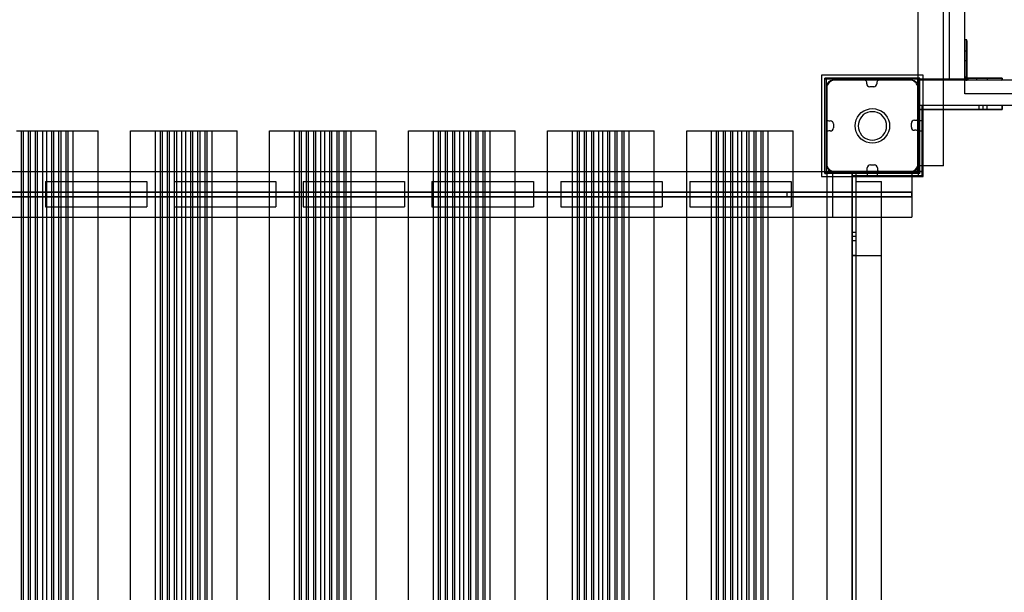
# Model space of a CAD drawing. Units: millimetres. Extents: x -538 to 8974, y -252 to 9494.
# Drawn here: x 4758 to 5728, y 5490 to 6055 of the extents above; entities that cross this region are included whole.
import ezdxf

# ---------------------------------------------------------------- set-up
doc = ezdxf.new("R2010")
doc.units = ezdxf.units.MM
doc.linetypes.add('CENTERX2', pattern=[20.32, 12.7, -2.54, 2.54, -2.54])
doc.layers.add('Dimensions', color=7, linetype='Continuous')
doc.styles.get("Standard").update_dxf_attribs({"font": 'arial.ttf'})
doc.dimstyles.new('Leikkiset keinu', dxfattribs={"dimtxt": 150, "dimasz": 2.5, "dimexe": 0.06, "dimexo": 0.625, "dimtad": 0, "dimtih": 1, "dimtoh": 1, "dimdec": 0, "dimtxsty": 'Standard', "dimcen": 2.5, "dimadec": 0, "dimazin": 0, "dimtfac": 1, "dimtmove": 0, "dimatfit": 3, "dimfxl": 1, "dimarcsym": 0})

# ---------------------------------------------------------------- blocks, each defined once
blk = doc.blocks.new('*D3')
at = {"layer": 'Defpoints', "color": 0}
for p in [(6969.93, 7495.35), (4940.63, 505.35), (8746.55, 505.35)]:
    blk.add_point(p, dxfattribs=at)
at = {"layer": 'Dimensions', "color": 0, "lineweight": -2}
for p, q in [((6970.55, 7495.35), (8746.61, 7495.35)), ((8746.55, 7492.85), (8746.55, 4077.55)), ((8746.55, 507.85), (8746.55, 3923.15)), ((4941.25, 505.35), (8746.61, 505.35))]:
    blk.add_line(p, q, dxfattribs=at)
at = {"layer": 'Dimensions', "color": 0}
for points in [[(8746.97, 7492.85), (8746.14, 7492.85), (8746.55, 7495.35)], [(8746.14, 507.85), (8746.97, 507.85), (8746.55, 505.35)]]:
    blk.add_solid(points, dxfattribs=at)
at = {"layer": 'Dimensions', "color": 0, "insert": (8746.55, 4000.35), "char_height": 150, "attachment_point": 5}
blk.add_mtext('6990', dxfattribs=at)
blk = doc.blocks.new('*D4')
at = {"layer": 'Defpoints', "color": 0}
for p in [(232.48, 8059.61), (8053.4, 6322.47), (232.48, 5501.28)]:
    blk.add_point(p, dxfattribs=at)
at = {"layer": 'Dimensions', "color": 0, "lineweight": -2}
for p, q in [((232.48, 5501.9), (232.48, 8059.67)), ((234.98, 8059.61), (3933.67, 8059.61)), ((8050.9, 8059.61), (4352.22, 8059.61)), ((8053.4, 6323.09), (8053.4, 8059.67))]:
    blk.add_line(p, q, dxfattribs=at)
at = {"layer": 'Dimensions', "color": 0}
for points in [[(234.98, 8060.03), (234.98, 8059.2), (232.48, 8059.61)], [(8050.9, 8059.2), (8050.9, 8060.03), (8053.4, 8059.61)]]:
    blk.add_solid(points, dxfattribs=at)
at = {"layer": 'Dimensions', "color": 0, "insert": (4142.94, 8059.61), "char_height": 150, "attachment_point": 5}
blk.add_mtext('7821', dxfattribs=at)

msp = doc.modelspace()

# ---------------------------------------------------------------- linework, layer by layer
at = {"color": 7, "linetype": 'Continuous'}
for p, q in [((5643.4, 6034.62), (5643.4, 6745.17)), ((5674.4, 6034.62), (5674.4, 6745.17)), ((5643.4, 5944.27), (5643.4, 6673.15)), ((5668.4, 5944.27), (5668.4, 6673.15)), ((5674.4, 6034.62), (5674.4, 6214.04)), ((5689.4, 6034.62), (5689.4, 6214.04)), ((5689.4, 5995.6), (5689.4, 6093.92)), ((5689.4, 6035.17), (5689.4, 6035.35)), ((5691.4, 6035.35), (5689.4, 6035.35)), ((5691.4, 6035.17), (5691.4, 6035.35)), ((5643.4, 6032.81), (5643.4, 6034.62)), ((5643.4, 6030.6), (5643.4, 6032.81)), ((5643.4, 6028.07), (5643.4, 6030.6)), ((5643.4, 6025.28), (5643.4, 6028.07)), ((5674.4, 6032.81), (5674.4, 6034.62)), ((5674.4, 6032.81), (5674.4, 6034.62)), ((5674.4, 6030.6), (5674.4, 6032.81)), ((5674.4, 6030.6), (5674.4, 6032.81)), ((5674.4, 6028.07), (5674.4, 6030.6)), ((5674.4, 6028.07), (5674.4, 6030.6)), ((5674.4, 6025.28), (5674.4, 6028.07)), ((5674.4, 6025.28), (5674.4, 6028.07)), ((5689.4, 6034.63), (5689.4, 6035.17)), ((5689.4, 6033.74), (5689.4, 6034.63)), ((5689.4, 6032.81), (5689.4, 6034.62)), ((5689.4, 6014.35), (5689.4, 6034.35)), ((5689.4, 6034.35), (5689.4, 5998.3)), ((5689.4, 6032.53), (5689.4, 6033.74)), ((5689.4, 6030.6), (5689.4, 6032.81)), ((5689.4, 6014.48), (5689.4, 6032.53)), ((5689.4, 6028.07), (5689.4, 6030.6)), ((5689.4, 6025.28), (5689.4, 6028.07)), ((5691.4, 6034.63), (5691.4, 6035.17)), ((5691.4, 6033.74), (5691.4, 6034.63)), ((5691.4, 5998.3), (5691.4, 6034.35)), ((5691.4, 6034.35), (5691.4, 5998.3)), ((5691.4, 6032.53), (5691.4, 6033.74)), ((5691.4, 6014.48), (5691.4, 6032.53)), ((5643.4, 6022.33), (5643.4, 6025.28)), ((5643.4, 6019.28), (5643.4, 6022.33)), ((5643.4, 5996.35), (5643.4, 6019.28)), ((5674.4, 6022.33), (5674.4, 6025.28)), ((5674.4, 6022.33), (5674.4, 6025.28)), ((5674.4, 6019.28), (5674.4, 6022.33)), ((5674.4, 6019.28), (5674.4, 6022.33)), ((5674.4, 5996.35), (5674.4, 6019.28)), ((5674.4, 5996.35), (5674.4, 6019.28)), ((5689.4, 6022.33), (5689.4, 6025.28)), ((5689.4, 6019.28), (5689.4, 6022.33)), ((5689.4, 5996.35), (5689.4, 6019.28)), ((5689.4, 6013.47), (5689.4, 6014.48)), ((5689.4, 6012.25), (5689.4, 6013.47)), ((5689.4, 6010.84), (5689.4, 6012.25)), ((5689.4, 6009.29), (5689.4, 6010.84)), ((5689.4, 6007.65), (5689.4, 6009.29)), ((5689.4, 6005.96), (5689.4, 6007.65)), ((5691.4, 6013.47), (5691.4, 6014.48)), ((5691.4, 6012.25), (5691.4, 6013.47)), ((5691.4, 6010.84), (5691.4, 6012.25)), ((5691.4, 6009.29), (5691.4, 6010.84)), ((5691.4, 6007.65), (5691.4, 6009.29)), ((5691.4, 6005.96), (5691.4, 6007.65)), ((5548.4, 6000.34), (5548.4, 5900.34)), ((5648.4, 6000.34), (5548.4, 6000.34)), ((5642.26, 5997.35), (5551.62, 5997.35)), ((5551.62, 5996.35), (5551.62, 5997.35)), ((5553.26, 5903.35), (5553.26, 5997.35)), ((5645.18, 5997.35), (5642.26, 5997.35)), ((5643.26, 5903.35), (5643.26, 5997.35)), ((5645.18, 5996.35), (5645.18, 5997.35)), ((5648.4, 5900.34), (5648.4, 6000.34)), ((5689.4, 5997.14), (5689.4, 6005.96)), ((5691.4, 5998.3), (5689.4, 5998.3)), ((5691.41, 5997.36), (5689.4, 5997.36)), ((5689.4, 5997.1), (5689.4, 5997.14)), ((5691.4, 5997.14), (5689.4, 5997.14)), ((5691.4, 5997.1), (5689.4, 5997.1)), ((5691.63, 5997.35), (5691.36, 5997.35)), ((5691.36, 5997.35), (5691.36, 5995.35)), ((5691.4, 5997.14), (5691.4, 6005.96)), ((5691.4, 5997.1), (5691.4, 5997.14)), ((5691.41, 5995.35), (5691.41, 5997.36)), ((5692.42, 5997.35), (5691.63, 5997.35)), ((5692.33, 5997.35), (5692.33, 5995.35)), ((5692.33, 5997.35), (5725.4, 5997.35)), ((5693.71, 5997.35), (5692.42, 5997.35)), ((5695.46, 5997.35), (5693.71, 5997.35)), ((5697.62, 5997.35), (5695.46, 5997.35)), ((5700.12, 5997.35), (5697.62, 5997.35)), ((5702.89, 5997.35), (5700.12, 5997.35)), ((5705.84, 5997.35), (5702.89, 5997.35)), ((5708.88, 5997.35), (5705.84, 5997.35)), ((5711.92, 5997.35), (5708.88, 5997.35)), ((5714.87, 5997.35), (5711.92, 5997.35)), ((5717.64, 5997.35), (5714.87, 5997.35)), ((5720.14, 5997.35), (5717.64, 5997.35)), ((5722.3, 5997.35), (5720.14, 5997.35)), ((5724.05, 5997.35), (5722.3, 5997.35)), ((5725.35, 5997.35), (5724.05, 5997.35)), ((5726.14, 5997.35), (5725.35, 5997.35)), ((5726.4, 5997.35), (5726.14, 5997.35)), ((5726.4, 5997.35), (5726.4, 5995.35)), ((5551.62, 5903.35), (5551.62, 5996.35)), ((5642.26, 5996.35), (5551.62, 5996.35)), ((5553.64, 5989.42), (5553.4, 5988.04)), ((5553.4, 5989.35), (5553.4, 5957.36)), ((5553.4, 5988.04), (5553.4, 5987.34)), ((5553.4, 5987.34), (5553.4, 5986.84)), ((5553.4, 5986.84), (5553.4, 5913.34)), ((5554.12, 5990.74), (5553.64, 5989.42)), ((5554.82, 5991.95), (5554.12, 5990.74)), ((5555.72, 5993.02), (5554.82, 5991.95)), ((5556.8, 5993.92), (5555.72, 5993.02)), ((5558.01, 5994.62), (5556.8, 5993.92)), ((5559.32, 5995.1), (5558.01, 5994.62)), ((5560.7, 5995.34), (5559.32, 5995.1)), ((5590.81, 5995.35), (5559.4, 5995.35)), ((5561.4, 5995.34), (5560.7, 5995.34)), ((5634.9, 5995.34), (5561.4, 5995.34)), ((5592.81, 5991.82), (5592.81, 5993.35)), ((5599.81, 5988.82), (5595.81, 5988.82)), ((5602.81, 5993.35), (5602.81, 5991.82)), ((5637.4, 5995.35), (5604.81, 5995.35)), ((5635.4, 5995.34), (5634.9, 5995.34)), ((5636.1, 5995.34), (5635.4, 5995.34)), ((5637.48, 5995.1), (5636.1, 5995.34)), ((5638.8, 5994.62), (5637.48, 5995.1)), ((5640.01, 5993.92), (5638.8, 5994.62)), ((5641.08, 5993.02), (5640.01, 5993.92)), ((5641.98, 5991.95), (5641.08, 5993.02)), ((5642.68, 5990.74), (5641.98, 5991.95)), ((5645.18, 5996.35), (5642.26, 5996.35)), ((5643.16, 5989.42), (5642.68, 5990.74)), ((5643.4, 5988.04), (5643.16, 5989.42)), ((5674.4, 5996.35), (5643.4, 5996.35)), ((6008.4, 5995.35), (5643.4, 5995.35)), ((5643.4, 5995.35), (5643.4, 5905.35)), ((5643.4, 5995.26), (5643.4, 5995.35)), ((6463.4, 5995.35), (5643.4, 5995.35)), ((5643.4, 5994.99), (5643.4, 5995.26)), ((5643.4, 5994.55), (5643.4, 5994.99)), ((5643.4, 5993.95), (5643.4, 5994.55)), ((5643.4, 5993.21), (5643.4, 5993.95)), ((5643.4, 5992.35), (5643.4, 5993.21)), ((5643.4, 5991.4), (5643.4, 5992.35)), ((5643.4, 5990.39), (5643.4, 5991.4)), ((5643.4, 5989.35), (5643.4, 5990.39)), ((5643.4, 5957.97), (5643.4, 5989.35)), ((5643.4, 5976.35), (5643.4, 5989.35)), ((5643.4, 5987.34), (5643.4, 5988.04)), ((5643.4, 5913.34), (5643.4, 5987.34)), ((5645.18, 5903.35), (5645.18, 5996.35)), ((5689.4, 5996.35), (5674.4, 5996.35)), ((5689.4, 5994.98), (5689.4, 5995.6)), ((5689.4, 5994.22), (5689.4, 5994.98)), ((5689.4, 5993.35), (5689.4, 5994.22)), ((5689.4, 5992.39), (5689.4, 5993.35)), ((5689.4, 5991.37), (5689.4, 5992.39)), ((5689.4, 5990.33), (5689.4, 5991.37)), ((5689.4, 5989.29), (5689.4, 5990.33)), ((5689.4, 5988.29), (5689.4, 5989.29)), ((5689.4, 5987.35), (5689.4, 5988.29)), ((5689.4, 5984.8), (5689.4, 5987.35)), ((5691.63, 5995.35), (5691.36, 5995.35)), ((5692.42, 5995.35), (5691.63, 5995.35)), ((5725.4, 5995.35), (5692.33, 5995.35)), ((5693.71, 5995.35), (5692.42, 5995.35)), ((5695.46, 5995.35), (5693.71, 5995.35)), ((5697.62, 5995.35), (5695.46, 5995.35)), ((5700.12, 5995.35), (5697.62, 5995.35)), ((5702.89, 5995.35), (5700.12, 5995.35)), ((5705.84, 5995.35), (5702.89, 5995.35)), ((5708.88, 5995.35), (5705.84, 5995.35)), ((5711.92, 5995.35), (5708.88, 5995.35)), ((5714.87, 5995.35), (5711.92, 5995.35)), ((5717.64, 5995.35), (5714.87, 5995.35)), ((5720.14, 5995.35), (5717.64, 5995.35)), ((5722.3, 5995.35), (5720.14, 5995.35)), ((5724.05, 5995.35), (5722.3, 5995.35)), ((5725.35, 5995.35), (5724.05, 5995.35)), ((5726.14, 5995.35), (5725.35, 5995.35)), ((5726.4, 5995.35), (5726.14, 5995.35)), ((5689.4, 5983.95), (5689.4, 5984.8)), ((5689.4, 5983.24), (5689.4, 5983.95)), ((5689.4, 5982.66), (5689.4, 5983.24)), ((5689.4, 5982.24), (5689.4, 5982.66)), ((5689.4, 5982), (5689.4, 5982.24)), ((5689.4, 5981.94), (5689.4, 5982)), ((6419.4, 5981.94), (5689.4, 5981.94)), ((5643.4, 5975.31), (5643.4, 5976.35)), ((5643.4, 5974.3), (5643.4, 5975.31)), ((5643.4, 5973.35), (5643.4, 5974.3)), ((5643.4, 5972.5), (5643.4, 5973.35)), ((5643.4, 5971.76), (5643.4, 5972.5)), ((5643.4, 5971.16), (5643.4, 5971.76)), ((5643.4, 5970.71), (5643.4, 5971.16)), ((5643.4, 5970.44), (5643.4, 5970.71)), ((5643.4, 5970.35), (5643.4, 5970.44)), ((5715.21, 5970.35), (5643.4, 5970.35)), ((5643.4, 5970.35), (5643.4, 5966.35)), ((6463.4, 5970.35), (5643.4, 5970.35)), ((5643.4, 5970.35), (5643.4, 5901.35)), ((5726.4, 5970.35), (5643.4, 5970.35)), ((5643.4, 5970.35), (5643.4, 5966.35)), ((5726.4, 5970.35), (5643.4, 5970.35)), ((5643.4, 5970.35), (5643.4, 5966.35)), ((5647.4, 5901.35), (5647.4, 5970.35)), ((5711.4, 5970.35), (5703.4, 5970.35)), ((5703.4, 5970.35), (5703.4, 5966.35)), ((5726.4, 5970.35), (5707.4, 5970.35)), ((5707.4, 5970.35), (5707.4, 5966.35)), ((5711.4, 5966.35), (5711.4, 5970.35)), ((5717.11, 5970.35), (5715.21, 5970.35)), ((5718.97, 5970.35), (5717.11, 5970.35)), ((5720.71, 5970.35), (5718.97, 5970.35)), ((5722.29, 5970.35), (5720.71, 5970.35)), ((5723.66, 5970.35), (5722.29, 5970.35)), ((5724.79, 5970.35), (5723.66, 5970.35)), ((5725.64, 5970.35), (5724.79, 5970.35)), ((5726.18, 5970.35), (5725.64, 5970.35)), ((5726.4, 5970.35), (5726.18, 5970.35)), ((5726.4, 5970.35), (5726.4, 5966.35)), ((5726.4, 5966.35), (5726.4, 5970.35)), ((5582.43, 5956.16), (5583.68, 5958.84)), ((5583.68, 5958.84), (5585.38, 5961.27)), ((5585.38, 5961.27), (5587.47, 5963.37)), ((5587.68, 5959.34), (5586.28, 5957.34)), ((5587.47, 5963.37), (5589.9, 5965.07)), ((5589.4, 5961.07), (5587.68, 5959.34)), ((5591.4, 5962.47), (5589.4, 5961.07)), ((5589.9, 5965.07), (5592.59, 5966.32)), ((5593.61, 5963.5), (5591.4, 5962.47)), ((5592.59, 5966.32), (5595.45, 5967.08)), ((5595.97, 5964.13), (5593.61, 5963.5)), ((5595.45, 5967.08), (5598.4, 5967.34)), ((5598.4, 5964.34), (5595.97, 5964.13)), ((5598.4, 5967.34), (5601.35, 5967.08)), ((5600.83, 5964.13), (5598.4, 5964.34)), ((5603.19, 5963.5), (5600.83, 5964.13)), ((5601.35, 5967.08), (5604.22, 5966.32)), ((5605.4, 5962.47), (5603.19, 5963.5)), ((5604.22, 5966.32), (5606.9, 5965.07)), ((5607.4, 5961.07), (5605.4, 5962.47)), ((5606.9, 5965.07), (5609.33, 5963.37)), ((5609.13, 5959.34), (5607.4, 5961.07)), ((5610.53, 5957.34), (5609.13, 5959.34)), ((5609.33, 5963.37), (5611.42, 5961.27)), ((5611.42, 5961.27), (5613.12, 5958.84)), ((5613.12, 5958.84), (5614.38, 5956.16)), ((5643.4, 5966.35), (5643.4, 5901.35)), ((5643.4, 5966.35), (5647.4, 5966.35)), ((5715.21, 5966.35), (5643.4, 5966.35)), ((5643.4, 5966.35), (5726.4, 5966.35)), ((5647.4, 5966.35), (5647.4, 5901.35)), ((5703.4, 5966.35), (5711.4, 5966.35)), ((5707.4, 5966.35), (5726.4, 5966.35)), ((5717.11, 5966.35), (5715.21, 5966.35)), ((5718.97, 5966.35), (5717.11, 5966.35)), ((5720.71, 5966.35), (5718.97, 5966.35)), ((5722.29, 5966.35), (5720.71, 5966.35)), ((5723.66, 5966.35), (5722.29, 5966.35)), ((5724.79, 5966.35), (5723.66, 5966.35)), ((5725.64, 5966.35), (5724.79, 5966.35)), ((5726.18, 5966.35), (5725.64, 5966.35)), ((5726.4, 5966.35), (5726.18, 5966.35)), ((5555.4, 5955.36), (5556.94, 5955.36)), ((5559.94, 5952.36), (5559.94, 5948.36)), ((5581.4, 5950.34), (5581.66, 5953.29)), ((5581.66, 5947.39), (5581.4, 5950.34)), ((5581.66, 5953.29), (5582.43, 5956.16)), ((5584.61, 5952.77), (5584.4, 5950.34)), ((5584.4, 5950.34), (5584.61, 5947.91)), ((5585.25, 5955.13), (5584.61, 5952.77)), ((5586.28, 5957.34), (5585.25, 5955.13)), ((5611.56, 5955.13), (5610.53, 5957.34)), ((5612.19, 5952.77), (5611.56, 5955.13)), ((5612.4, 5950.34), (5612.19, 5952.77)), ((5612.19, 5947.91), (5612.4, 5950.34)), ((5614.38, 5956.16), (5615.14, 5953.29)), ((5615.14, 5953.29), (5615.4, 5950.34)), ((5615.4, 5950.34), (5615.14, 5947.39)), ((5636.87, 5948.97), (5636.87, 5952.97)), ((5639.87, 5955.97), (5641.4, 5955.97)), ((5647.4, 5955.35), (5643.4, 5955.35)), ((5643.4, 5955.35), (5643.4, 5945.35)), ((5643.4, 5905.35), (5643.4, 5950.35)), ((5647.4, 5945.35), (5647.4, 5955.35)), ((4754.82, 5945.35), (4759.82, 5945.35)), ((4759.82, 5945.35), (4761.82, 5945.35)), ((4759.82, 5045.35), (4759.82, 5945.35)), ((4761.82, 5945.35), (4766.82, 5945.35)), ((4761.82, 5045.35), (4761.82, 5945.35)), ((4766.82, 5945.35), (4768.82, 5945.35)), ((4766.82, 5045.35), (4766.82, 5945.35)), ((4768.82, 5945.35), (4773.82, 5945.35)), ((4768.82, 5045.35), (4768.82, 5945.35)), ((4773.82, 5945.35), (4775.82, 5945.35)), ((4773.82, 5045.35), (4773.82, 5945.35)), ((4775.82, 5945.35), (4780.82, 5945.35)), ((4775.82, 5045.35), (4775.82, 5945.35)), ((4780.82, 5945.35), (4784.82, 5945.35)), ((4780.82, 5045.35), (4780.82, 5945.35)), ((4784.82, 5945.35), (4789.82, 5945.35)), ((4784.82, 5045.35), (4784.82, 5945.35)), ((4789.82, 5945.35), (4791.82, 5945.35)), ((4789.82, 5045.35), (4789.82, 5945.35)), ((4791.82, 5945.35), (4796.82, 5945.35)), ((4791.82, 5045.35), (4791.82, 5945.35)), ((4796.82, 5945.35), (4798.82, 5945.35)), ((4796.82, 5045.35), (4796.82, 5945.35)), ((4798.82, 5945.35), (4803.82, 5945.35)), ((4798.82, 5045.35), (4798.82, 5945.35)), ((4803.82, 5945.35), (4805.82, 5945.35)), ((4803.82, 5045.35), (4803.82, 5945.35)), ((4805.82, 5945.35), (4810.82, 5945.35)), ((4805.82, 5045.35), (4805.82, 5945.35)), ((4810.82, 5945.35), (4829.4, 5945.35)), ((4810.82, 5045.35), (4810.82, 5945.35)), ((4829.4, 5945.35), (4830.44, 5945.35)), ((4830.44, 5945.35), (4831.45, 5945.35)), ((4831.45, 5945.35), (4832.4, 5945.35)), ((4832.4, 5945.35), (4833.26, 5945.35)), ((4833.26, 5945.35), (4834, 5945.35)), ((4834, 5945.35), (4834.6, 5945.35)), ((4834.6, 5945.35), (4835.04, 5945.35)), ((4835.04, 5945.35), (4835.31, 5945.35)), ((4835.31, 5945.35), (4835.4, 5945.35)), ((4835.4, 5045.35), (4835.4, 5945.35)), ((4867.4, 5945.35), (4867.49, 5945.35)), ((4867.4, 5045.35), (4867.4, 5945.35)), ((4867.49, 5945.35), (4867.76, 5945.35)), ((4867.76, 5945.35), (4868.21, 5945.35)), ((4868.21, 5945.35), (4868.81, 5945.35)), ((4868.81, 5945.35), (4869.54, 5945.35)), ((4869.54, 5945.35), (4870.4, 5945.35)), ((4870.4, 5945.35), (4871.35, 5945.35)), ((4871.35, 5945.35), (4872.36, 5945.35)), ((4872.36, 5945.35), (4873.4, 5945.35)), ((4873.4, 5945.35), (4891.82, 5945.35)), ((4891.82, 5945.35), (4896.82, 5945.35)), ((4891.82, 5045.35), (4891.82, 5945.35)), ((4896.82, 5945.35), (4898.82, 5945.35)), ((4896.82, 5045.35), (4896.82, 5945.35)), ((4898.82, 5945.35), (4903.82, 5945.35)), ((4898.82, 5045.35), (4898.82, 5945.35)), ((4903.82, 5945.35), (4905.82, 5945.35)), ((4903.82, 5045.35), (4903.82, 5945.35)), ((4905.82, 5945.35), (4910.82, 5945.35)), ((4905.82, 5045.35), (4905.82, 5945.35)), ((4910.82, 5945.35), (4912.82, 5945.35)), ((4910.82, 5045.35), (4910.82, 5945.35)), ((4912.82, 5945.35), (4917.82, 5945.35)), ((4912.82, 5045.35), (4912.82, 5945.35)), ((4917.82, 5945.35), (4921.82, 5945.35)), ((4917.82, 5045.35), (4917.82, 5945.35)), ((4921.82, 5945.35), (4926.82, 5945.35)), ((4921.82, 5045.35), (4921.82, 5945.35)), ((4926.82, 5945.35), (4928.82, 5945.35)), ((4926.82, 5045.35), (4926.82, 5945.35)), ((4928.82, 5945.35), (4933.82, 5945.35)), ((4928.82, 5045.35), (4928.82, 5945.35)), ((4933.82, 5945.35), (4935.82, 5945.35)), ((4933.82, 5045.35), (4933.82, 5945.35)), ((4935.82, 5945.35), (4940.82, 5945.35)), ((4935.82, 5045.35), (4935.82, 5945.35)), ((4940.82, 5945.35), (4942.82, 5945.35)), ((4940.82, 5045.35), (4940.82, 5945.35)), ((4942.82, 5945.35), (4947.82, 5945.35)), ((4942.82, 5045.35), (4942.82, 5945.35)), ((4947.82, 5945.35), (4966.4, 5945.35)), ((4947.82, 5045.35), (4947.82, 5945.35)), ((4966.4, 5945.35), (4967.44, 5945.35)), ((4967.44, 5945.35), (4968.45, 5945.35)), ((4968.45, 5945.35), (4969.4, 5945.35)), ((4969.4, 5945.35), (4970.26, 5945.35)), ((4970.26, 5945.35), (4971, 5945.35)), ((4971, 5945.35), (4971.6, 5945.35)), ((4971.6, 5945.35), (4972.04, 5945.35)), ((4972.04, 5945.35), (4972.31, 5945.35)), ((4972.31, 5945.35), (4972.4, 5945.35)), ((4972.4, 5045.35), (4972.4, 5945.35)), ((5004.4, 5945.35), (5004.49, 5945.35)), ((5004.4, 5045.35), (5004.4, 5945.35)), ((5004.49, 5945.35), (5004.76, 5945.35)), ((5004.76, 5945.35), (5005.21, 5945.35)), ((5005.21, 5945.35), (5005.81, 5945.35)), ((5005.81, 5945.35), (5006.54, 5945.35)), ((5006.54, 5945.35), (5007.4, 5945.35)), ((5007.4, 5945.35), (5008.35, 5945.35)), ((5008.35, 5945.35), (5009.36, 5945.35)), ((5009.36, 5945.35), (5010.4, 5945.35)), ((5010.4, 5945.35), (5028.82, 5945.35)), ((5028.82, 5945.35), (5033.82, 5945.35)), ((5028.82, 5045.35), (5028.82, 5945.35)), ((5033.82, 5945.35), (5035.82, 5945.35)), ((5033.82, 5045.35), (5033.82, 5945.35)), ((5035.82, 5945.35), (5040.82, 5945.35)), ((5035.82, 5045.35), (5035.82, 5945.35)), ((5040.82, 5945.35), (5042.82, 5945.35)), ((5040.82, 5045.35), (5040.82, 5945.35)), ((5042.82, 5945.35), (5047.82, 5945.35)), ((5042.82, 5045.35), (5042.82, 5945.35)), ((5047.82, 5945.35), (5049.82, 5945.35)), ((5047.82, 5045.35), (5047.82, 5945.35)), ((5049.82, 5945.35), (5054.82, 5945.35)), ((5049.82, 5045.35), (5049.82, 5945.35)), ((5054.82, 5945.35), (5058.82, 5945.35)), ((5054.82, 5045.35), (5054.82, 5945.35)), ((5058.82, 5945.35), (5063.82, 5945.35)), ((5058.82, 5045.35), (5058.82, 5945.35)), ((5063.82, 5945.35), (5065.82, 5945.35)), ((5063.82, 5045.35), (5063.82, 5945.35)), ((5065.82, 5945.35), (5070.82, 5945.35)), ((5065.82, 5045.35), (5065.82, 5945.35)), ((5070.82, 5945.35), (5072.82, 5945.35)), ((5070.82, 5045.35), (5070.82, 5945.35)), ((5072.82, 5945.35), (5077.82, 5945.35)), ((5072.82, 5045.35), (5072.82, 5945.35)), ((5077.82, 5945.35), (5079.82, 5945.35)), ((5077.82, 5045.35), (5077.82, 5945.35)), ((5079.82, 5945.35), (5084.82, 5945.35)), ((5079.82, 5045.35), (5079.82, 5945.35)), ((5084.82, 5945.35), (5103.4, 5945.35)), ((5084.82, 5045.35), (5084.82, 5945.35)), ((5103.4, 5945.35), (5104.44, 5945.35)), ((5104.44, 5945.35), (5105.45, 5945.35)), ((5105.45, 5945.35), (5106.4, 5945.35)), ((5106.4, 5945.35), (5107.26, 5945.35)), ((5107.26, 5945.35), (5108, 5945.35)), ((5108, 5945.35), (5108.6, 5945.35)), ((5108.6, 5945.35), (5109.04, 5945.35)), ((5109.04, 5945.35), (5109.31, 5945.35)), ((5109.31, 5945.35), (5109.4, 5945.35)), ((5109.4, 5045.35), (5109.4, 5945.35)), ((5141.4, 5945.35), (5141.49, 5945.35)), ((5141.4, 5045.35), (5141.4, 5945.35)), ((5141.49, 5945.35), (5141.76, 5945.35)), ((5141.76, 5945.35), (5142.21, 5945.35)), ((5142.21, 5945.35), (5142.81, 5945.35)), ((5142.81, 5945.35), (5143.54, 5945.35)), ((5143.54, 5945.35), (5144.4, 5945.35)), ((5144.4, 5945.35), (5145.35, 5945.35)), ((5145.35, 5945.35), (5146.36, 5945.35)), ((5146.36, 5945.35), (5147.4, 5945.35)), ((5147.4, 5945.35), (5165.82, 5945.35)), ((5165.82, 5945.35), (5170.82, 5945.35)), ((5165.82, 5045.35), (5165.82, 5945.35)), ((5170.82, 5945.35), (5172.82, 5945.35)), ((5170.82, 5045.35), (5170.82, 5945.35)), ((5172.82, 5945.35), (5177.82, 5945.35)), ((5172.82, 5045.35), (5172.82, 5945.35)), ((5177.82, 5945.35), (5179.82, 5945.35)), ((5177.82, 5045.35), (5177.82, 5945.35)), ((5179.82, 5945.35), (5184.82, 5945.35)), ((5179.82, 5045.35), (5179.82, 5945.35)), ((5184.82, 5945.35), (5186.82, 5945.35)), ((5184.82, 5045.35), (5184.82, 5945.35)), ((5186.82, 5945.35), (5191.82, 5945.35)), ((5186.82, 5045.35), (5186.82, 5945.35)), ((5191.82, 5945.35), (5195.82, 5945.35)), ((5191.82, 5045.35), (5191.82, 5945.35)), ((5195.82, 5945.35), (5200.82, 5945.35)), ((5195.82, 5045.35), (5195.82, 5945.35)), ((5200.82, 5945.35), (5202.82, 5945.35)), ((5200.82, 5045.35), (5200.82, 5945.35)), ((5202.82, 5945.35), (5207.82, 5945.35)), ((5202.82, 5045.35), (5202.82, 5945.35)), ((5207.82, 5945.35), (5209.82, 5945.35)), ((5207.82, 5045.35), (5207.82, 5945.35)), ((5209.82, 5945.35), (5214.82, 5945.35)), ((5209.82, 5045.35), (5209.82, 5945.35)), ((5214.82, 5945.35), (5216.82, 5945.35)), ((5214.82, 5045.35), (5214.82, 5945.35)), ((5216.82, 5945.35), (5221.82, 5945.35)), ((5216.82, 5045.35), (5216.82, 5945.35)), ((5221.82, 5945.35), (5240.4, 5945.35)), ((5221.82, 5045.35), (5221.82, 5945.35)), ((5240.4, 5945.35), (5241.44, 5945.35)), ((5241.44, 5945.35), (5242.45, 5945.35)), ((5242.45, 5945.35), (5243.4, 5945.35)), ((5243.4, 5945.35), (5244.26, 5945.35)), ((5244.26, 5945.35), (5245, 5945.35)), ((5245, 5945.35), (5245.6, 5945.35)), ((5245.6, 5945.35), (5246.04, 5945.35)), ((5246.04, 5945.35), (5246.31, 5945.35)), ((5246.31, 5945.35), (5246.4, 5945.35)), ((5246.4, 5045.35), (5246.4, 5945.35)), ((5278.4, 5945.35), (5278.49, 5945.35)), ((5278.4, 5045.35), (5278.4, 5945.35)), ((5278.49, 5945.35), (5278.76, 5945.35)), ((5278.76, 5945.35), (5279.21, 5945.35)), ((5279.21, 5945.35), (5279.81, 5945.35)), ((5279.81, 5945.35), (5280.54, 5945.35)), ((5280.54, 5945.35), (5281.4, 5945.35)), ((5281.4, 5945.35), (5282.35, 5945.35)), ((5282.35, 5945.35), (5283.36, 5945.35)), ((5283.36, 5945.35), (5284.4, 5945.35)), ((5284.4, 5945.35), (5302.82, 5945.35)), ((5302.82, 5945.35), (5307.82, 5945.35)), ((5302.82, 5045.35), (5302.82, 5945.35)), ((5307.82, 5945.35), (5309.82, 5945.35)), ((5307.82, 5045.35), (5307.82, 5945.35)), ((5309.82, 5945.35), (5314.82, 5945.35)), ((5309.82, 5045.35), (5309.82, 5945.35)), ((5314.82, 5945.35), (5316.82, 5945.35)), ((5314.82, 5045.35), (5314.82, 5945.35)), ((5316.82, 5945.35), (5321.82, 5945.35)), ((5316.82, 5045.35), (5316.82, 5945.35)), ((5321.82, 5945.35), (5323.82, 5945.35)), ((5321.82, 5045.35), (5321.82, 5945.35)), ((5323.82, 5945.35), (5328.82, 5945.35)), ((5323.82, 5045.35), (5323.82, 5945.35)), ((5328.82, 5945.35), (5332.82, 5945.35)), ((5328.82, 5045.35), (5328.82, 5945.35)), ((5332.82, 5945.35), (5337.82, 5945.35)), ((5332.82, 5045.35), (5332.82, 5945.35)), ((5337.82, 5945.35), (5339.82, 5945.35)), ((5337.82, 5045.35), (5337.82, 5945.35)), ((5339.82, 5945.35), (5344.82, 5945.35)), ((5339.82, 5045.35), (5339.82, 5945.35)), ((5344.82, 5945.35), (5346.82, 5945.35)), ((5344.82, 5045.35), (5344.82, 5945.35)), ((5346.82, 5945.35), (5351.82, 5945.35)), ((5346.82, 5045.35), (5346.82, 5945.35)), ((5351.82, 5945.35), (5353.82, 5945.35)), ((5351.82, 5045.35), (5351.82, 5945.35)), ((5353.82, 5945.35), (5358.82, 5945.35)), ((5353.82, 5045.35), (5353.82, 5945.35)), ((5358.82, 5945.35), (5377.4, 5945.35)), ((5358.82, 5045.35), (5358.82, 5945.35)), ((5377.4, 5945.35), (5378.44, 5945.35)), ((5378.44, 5945.35), (5379.45, 5945.35)), ((5379.45, 5945.35), (5380.4, 5945.35)), ((5380.4, 5945.35), (5381.26, 5945.35)), ((5381.26, 5945.35), (5382, 5945.35)), ((5382, 5945.35), (5382.6, 5945.35)), ((5382.6, 5945.35), (5383.04, 5945.35)), ((5383.04, 5945.35), (5383.31, 5945.35)), ((5383.31, 5945.35), (5383.4, 5945.35)), ((5383.4, 5045.35), (5383.4, 5945.35)), ((5415.4, 5945.35), (5415.49, 5945.35)), ((5415.4, 5045.35), (5415.4, 5945.35)), ((5415.49, 5945.35), (5415.76, 5945.35)), ((5415.76, 5945.35), (5416.21, 5945.35)), ((5416.21, 5945.35), (5416.81, 5945.35)), ((5416.81, 5945.35), (5417.54, 5945.35)), ((5417.54, 5945.35), (5418.4, 5945.35)), ((5418.4, 5945.35), (5419.35, 5945.35)), ((5419.35, 5945.35), (5420.36, 5945.35)), ((5420.36, 5945.35), (5421.4, 5945.35)), ((5421.4, 5945.35), (5439.82, 5945.35)), ((5439.82, 5945.35), (5444.82, 5945.35)), ((5439.82, 5045.35), (5439.82, 5945.35)), ((5444.82, 5945.35), (5446.82, 5945.35)), ((5444.82, 5045.35), (5444.82, 5945.35)), ((5446.82, 5945.35), (5451.82, 5945.35)), ((5446.82, 5045.35), (5446.82, 5945.35)), ((5451.82, 5945.35), (5453.82, 5945.35)), ((5451.82, 5045.35), (5451.82, 5945.35)), ((5453.82, 5945.35), (5458.82, 5945.35)), ((5453.82, 5045.35), (5453.82, 5945.35)), ((5458.82, 5945.35), (5460.82, 5945.35)), ((5458.82, 5045.35), (5458.82, 5945.35)), ((5460.82, 5945.35), (5465.82, 5945.35)), ((5460.82, 5045.35), (5460.82, 5945.35)), ((5465.82, 5945.35), (5469.82, 5945.35)), ((5465.82, 5045.35), (5465.82, 5945.35)), ((5469.82, 5945.35), (5474.82, 5945.35)), ((5469.82, 5045.35), (5469.82, 5945.35)), ((5474.82, 5945.35), (5476.82, 5945.35)), ((5474.82, 5045.35), (5474.82, 5945.35)), ((5476.82, 5945.35), (5481.82, 5945.35)), ((5476.82, 5045.35), (5476.82, 5945.35)), ((5481.82, 5945.35), (5483.82, 5945.35)), ((5481.82, 5045.35), (5481.82, 5945.35)), ((5483.82, 5945.35), (5488.82, 5945.35)), ((5483.82, 5045.35), (5483.82, 5945.35)), ((5488.82, 5945.35), (5490.82, 5945.35)), ((5488.82, 5045.35), (5488.82, 5945.35)), ((5490.82, 5945.35), (5495.82, 5945.35)), ((5490.82, 5045.35), (5490.82, 5945.35)), ((5495.82, 5945.35), (5514.4, 5945.35)), ((5495.82, 5045.35), (5495.82, 5945.35)), ((5514.4, 5945.35), (5515.44, 5945.35)), ((5515.44, 5945.35), (5516.45, 5945.35)), ((5516.45, 5945.35), (5517.4, 5945.35)), ((5517.4, 5945.35), (5518.26, 5945.35)), ((5518.26, 5945.35), (5519, 5945.35)), ((5519, 5945.35), (5519.6, 5945.35)), ((5519.6, 5945.35), (5520.04, 5945.35)), ((5520.04, 5945.35), (5520.31, 5945.35)), ((5520.31, 5945.35), (5520.4, 5945.35)), ((5520.4, 5045.35), (5520.4, 5945.35)), ((5553.4, 5943.36), (5553.4, 5911.35)), ((5556.94, 5945.36), (5555.4, 5945.36)), ((5582.43, 5944.53), (5581.66, 5947.39)), ((5583.68, 5941.84), (5582.43, 5944.53)), ((5585.38, 5939.42), (5583.68, 5941.84)), ((5584.61, 5947.91), (5585.25, 5945.55)), ((5585.25, 5945.55), (5586.28, 5943.34)), ((5587.47, 5937.32), (5585.38, 5939.42)), ((5586.28, 5943.34), (5587.68, 5941.34)), ((5587.68, 5941.34), (5589.4, 5939.62)), ((5589.4, 5939.62), (5591.4, 5938.22)), ((5605.4, 5938.22), (5607.4, 5939.62)), ((5607.4, 5939.62), (5609.13, 5941.34)), ((5609.13, 5941.34), (5610.53, 5943.34)), ((5611.42, 5939.42), (5609.33, 5937.32)), ((5610.53, 5943.34), (5611.56, 5945.55)), ((5613.12, 5941.84), (5611.42, 5939.42)), ((5611.56, 5945.55), (5612.19, 5947.91)), ((5614.38, 5944.53), (5613.12, 5941.84)), ((5615.14, 5947.39), (5614.38, 5944.53)), ((5641.4, 5945.97), (5639.87, 5945.97)), ((5643.4, 5945.35), (5647.4, 5945.35)), ((5643.4, 5942.45), (5643.4, 5944.27)), ((5643.4, 5911.35), (5643.4, 5943.97)), ((5643.4, 5940.25), (5643.4, 5942.45)), ((5643.4, 5937.72), (5643.4, 5940.25)), ((5668.4, 5942.45), (5668.4, 5944.27)), ((5668.4, 5940.25), (5668.4, 5942.45)), ((5668.4, 5937.72), (5668.4, 5940.25)), ((5589.9, 5935.62), (5587.47, 5937.32)), ((5592.59, 5934.37), (5589.9, 5935.62)), ((5591.4, 5938.22), (5593.61, 5937.19)), ((5595.45, 5933.6), (5592.59, 5934.37)), ((5593.61, 5937.19), (5595.97, 5936.56)), ((5598.4, 5933.34), (5595.45, 5933.6)), ((5595.97, 5936.56), (5598.4, 5936.34)), ((5598.4, 5936.34), (5600.83, 5936.56)), ((5601.35, 5933.6), (5598.4, 5933.34)), ((5600.83, 5936.56), (5603.19, 5937.19)), ((5604.22, 5934.37), (5601.35, 5933.6)), ((5603.19, 5937.19), (5605.4, 5938.22)), ((5606.9, 5935.62), (5604.22, 5934.37)), ((5609.33, 5937.32), (5606.9, 5935.62)), ((5643.4, 5934.93), (5643.4, 5937.72)), ((5643.4, 5931.97), (5643.4, 5934.93)), ((5643.4, 5928.93), (5643.4, 5931.97)), ((5643.4, 5925.8), (5643.4, 5928.93)), ((5668.4, 5934.93), (5668.4, 5937.72)), ((5668.4, 5931.97), (5668.4, 5934.93)), ((5668.4, 5928.93), (5668.4, 5931.97)), ((5668.4, 5925.8), (5668.4, 5928.93)), ((5643.4, 5922.77), (5643.4, 5925.8)), ((5643.4, 5919.93), (5643.4, 5922.77)), ((5643.4, 5917.36), (5643.4, 5919.93)), ((5668.4, 5922.77), (5668.4, 5925.8)), ((5668.4, 5919.93), (5668.4, 5922.77)), ((5668.4, 5917.36), (5668.4, 5919.93)), ((5553.4, 5913.34), (5553.4, 5912.64)), ((5553.4, 5912.64), (5553.64, 5911.26)), ((5553.64, 5911.26), (5554.12, 5909.95)), ((5554.12, 5909.95), (5554.82, 5908.74)), ((5596.4, 5911.89), (5600.4, 5911.89)), ((5641.98, 5908.74), (5642.68, 5909.95)), ((5642.68, 5909.95), (5643.16, 5911.26)), ((5643.16, 5911.26), (5643.4, 5912.64)), ((5643.4, 5915.14), (5643.4, 5917.36)), ((5643.4, 5913.34), (5643.4, 5915.14)), ((5643.4, 5912.64), (5643.4, 5913.34)), ((5643.4, 5912.01), (5643.4, 5913.34)), ((5643.4, 5911.2), (5643.4, 5912.01)), ((5643.4, 5910.93), (5643.4, 5911.2)), ((5668.4, 5910.93), (5643.4, 5910.93)), ((5668.4, 5915.14), (5668.4, 5917.36)), ((5668.4, 5913.34), (5668.4, 5915.14)), ((5668.4, 5912.01), (5668.4, 5913.34)), ((5668.4, 5911.2), (5668.4, 5912.01)), ((5668.4, 5910.93), (5668.4, 5911.2)), ((3517.4, 5905.35), (5637.4, 5905.35)), ((3517.4, 5905.35), (5637.4, 5905.35)), ((3606.4, 5905.35), (5558.99, 5905.35)), ((5548.4, 5900.34), (5648.4, 5900.34)), ((5642.26, 5904.35), (5551.62, 5904.35)), ((5551.62, 5903.35), (5553.26, 5903.35)), ((5565.9, 5903.35), (5553.26, 5903.35)), ((5643.4, 5905.35), (5553.4, 5905.35)), ((5553.4, 5905.35), (5553.4, 5085.35)), ((5553.49, 5905.35), (5553.4, 5905.35)), ((5553.4, 5905.35), (5553.4, 5085.35)), ((5553.76, 5905.35), (5553.49, 5905.35)), ((5554.21, 5905.35), (5553.76, 5905.35)), ((5554.81, 5905.35), (5554.21, 5905.35)), ((5555.54, 5905.35), (5554.81, 5905.35)), ((5554.82, 5908.74), (5555.72, 5907.66)), ((5556.4, 5905.35), (5555.54, 5905.35)), ((5555.72, 5907.66), (5556.8, 5906.76)), ((5557.35, 5905.35), (5556.4, 5905.35)), ((5556.8, 5906.76), (5558.01, 5906.06)), ((5558.36, 5905.35), (5557.35, 5905.35)), ((5558.01, 5906.06), (5559.32, 5905.59)), ((5559.4, 5905.35), (5558.36, 5905.35)), ((5558.99, 5905.35), (5558.99, 5905.26)), ((5558.99, 5905.26), (5558.99, 5905)), ((5558.99, 5905), (5558.99, 5904.57)), ((5558.99, 5904.57), (5558.99, 5903.98)), ((5558.99, 5903.98), (5558.99, 5903.26)), ((5558.99, 5903.26), (5558.99, 5902.42)), ((5558.99, 5902.42), (5558.99, 5901.5)), ((5558.99, 5901.5), (5558.99, 5900.51)), ((5558.99, 5900.51), (5558.99, 5899.49)), ((5558.99, 5899.49), (5558.99, 5866.3)), ((5559.32, 5905.59), (5560.7, 5905.34)), ((5559.4, 5905.35), (5591.4, 5905.35)), ((5572.4, 5905.35), (5559.4, 5905.35)), ((5560.7, 5905.34), (5561.4, 5905.34)), ((5561.4, 5905.34), (5561.9, 5905.34)), ((5561.9, 5905.34), (5635.4, 5905.34)), ((5592.17, 5903.35), (5565.9, 5903.35)), ((5573.44, 5905.35), (5572.4, 5905.35)), ((5574.45, 5905.35), (5573.44, 5905.35)), ((5575.4, 5905.35), (5574.45, 5905.35)), ((5576.26, 5905.35), (5575.4, 5905.35)), ((5577, 5905.35), (5576.26, 5905.35)), ((5577.6, 5905.35), (5577, 5905.35)), ((5578.04, 5905.35), (5577.6, 5905.35)), ((5578.31, 5905.35), (5578.04, 5905.35)), ((5578.4, 5905.35), (5578.31, 5905.35)), ((5578.4, 5833.55), (5578.4, 5905.35)), ((5582.4, 5905.35), (5578.4, 5905.35)), ((5578.4, 5905.35), (5578.4, 5085.35)), ((5647.4, 5905.35), (5578.4, 5905.35)), ((5578.4, 5905.35), (5578.4, 5901.35)), ((5582.4, 5905.35), (5578.4, 5905.35)), ((5578.4, 5905.35), (5578.4, 5822.35)), ((5582.4, 5905.35), (5578.4, 5905.35)), ((5578.4, 5901.35), (5647.4, 5901.35)), ((5582.4, 5833.55), (5582.4, 5905.35)), ((5582.4, 5905.35), (5647.4, 5905.35)), ((5582.4, 5901.35), (5582.4, 5905.35)), ((5582.4, 5822.35), (5582.4, 5905.35)), ((5582.4, 5822.35), (5582.4, 5905.35)), ((5582.4, 5901.35), (5647.4, 5901.35)), ((5618.64, 5903.35), (5592.17, 5903.35)), ((5593.4, 5907.35), (5593.4, 5908.89)), ((5603.4, 5905.35), (5593.4, 5905.35)), ((5593.4, 5905.35), (5593.4, 5901.35)), ((5593.4, 5901.35), (5603.4, 5901.35)), ((5603.4, 5908.89), (5603.4, 5907.35)), ((5603.4, 5901.35), (5603.4, 5905.35)), ((5605.4, 5905.35), (5637.4, 5905.35)), ((5643.26, 5903.35), (5618.64, 5903.35)), ((5635.4, 5905.34), (5636.1, 5905.34)), ((5636.1, 5905.34), (5637.48, 5905.59)), ((5637.4, 5905.35), (5637.4, 5905.26)), ((5637.4, 5905.35), (5637.4, 5905.26)), ((5637.4, 5905.26), (5637.4, 5904.99)), ((5637.4, 5905.26), (5637.4, 5904.99)), ((5637.4, 5904.99), (5637.4, 5904.55)), ((5637.4, 5904.99), (5637.4, 5904.55)), ((5637.4, 5904.55), (5637.4, 5903.95)), ((5637.4, 5904.55), (5637.4, 5903.95)), ((5637.4, 5903.95), (5637.4, 5903.21)), ((5637.4, 5903.95), (5637.4, 5903.21)), ((5637.4, 5903.21), (5637.4, 5902.35)), ((5637.4, 5903.21), (5637.4, 5902.35)), ((5637.4, 5902.35), (5637.4, 5901.4)), ((5637.4, 5902.35), (5637.4, 5901.4)), ((5637.4, 5901.4), (5637.4, 5900.39)), ((5637.4, 5901.4), (5637.4, 5900.39)), ((5637.4, 5900.39), (5637.4, 5899.35)), ((5637.4, 5900.39), (5637.4, 5899.35)), ((5637.48, 5905.59), (5638.8, 5906.06)), ((5638.8, 5906.06), (5640.01, 5906.76)), ((5640.01, 5906.76), (5641.08, 5907.66)), ((5641.08, 5907.66), (5641.98, 5908.74)), ((5645.18, 5904.35), (5642.26, 5904.35)), ((5645.18, 5903.35), (5643.26, 5903.35)), ((5643.4, 5901.35), (5647.4, 5901.35)), ((5643.4, 5901.35), (5647.4, 5901.35)), ((5647.4, 5901.35), (5647.4, 5905.35)), ((4783.4, 5895.35), (4783.4, 5884.85)), ((4783.4, 5895.35), (4883.4, 5895.35)), ((4883.4, 5895.35), (4883.4, 5884.85)), ((4910.4, 5895.35), (4910.4, 5884.85)), ((4910.4, 5895.35), (5010.4, 5895.35)), ((5010.4, 5895.35), (5010.4, 5884.85)), ((5037.4, 5895.35), (5037.4, 5884.85)), ((5037.4, 5895.35), (5137.4, 5895.35)), ((5137.4, 5895.35), (5137.4, 5884.85)), ((5164.4, 5895.35), (5164.4, 5884.85)), ((5164.4, 5895.35), (5264.4, 5895.35)), ((5264.4, 5895.35), (5264.4, 5884.85)), ((5291.4, 5895.35), (5291.4, 5884.85)), ((5291.4, 5895.35), (5391.4, 5895.35)), ((5391.4, 5895.35), (5391.4, 5884.85)), ((5418.4, 5895.35), (5418.4, 5884.85)), ((5418.4, 5895.35), (5518.4, 5895.35)), ((5518.4, 5895.35), (5518.4, 5884.85)), ((5582.4, 5895.35), (5582.49, 5895.35)), ((5582.4, 5095.35), (5582.4, 5895.35)), ((5582.49, 5895.35), (5582.76, 5895.35)), ((5582.76, 5895.35), (5583.21, 5895.35)), ((5583.21, 5895.35), (5583.81, 5895.35)), ((5583.81, 5895.35), (5584.54, 5895.35)), ((5584.54, 5895.35), (5585.4, 5895.35)), ((5585.4, 5895.35), (5586.35, 5895.35)), ((5586.35, 5895.35), (5587.36, 5895.35)), ((5587.36, 5895.35), (5588.4, 5895.35)), ((5588.4, 5895.35), (5601.4, 5895.35)), ((5601.4, 5895.35), (5602.44, 5895.35)), ((5602.44, 5895.35), (5603.45, 5895.35)), ((5603.45, 5895.35), (5604.4, 5895.35)), ((5604.4, 5895.35), (5605.26, 5895.35)), ((5605.26, 5895.35), (5606, 5895.35)), ((5606, 5895.35), (5606.6, 5895.35)), ((5606.6, 5895.35), (5607.04, 5895.35)), ((5607.04, 5895.35), (5607.31, 5895.35)), ((5607.31, 5895.35), (5607.4, 5895.35)), ((5607.4, 5095.35), (5607.4, 5895.35)), ((5637.4, 5899.35), (5637.4, 5884.85)), ((5637.4, 5899.35), (5637.4, 5866.35)), ((3517.4, 5885.35), (5637.4, 5885.35)), ((3517.4, 5884.85), (5637.4, 5884.85)), ((3517.4, 5880.85), (5637.4, 5880.85)), ((3517.4, 5880.35), (5637.4, 5880.35)), ((3640.4, 5885.35), (5514.4, 5885.35)), ((3640.4, 5880.35), (5514.4, 5880.35)), ((4783.4, 5884.85), (4783.4, 5880.85)), ((4783.4, 5884.85), (4883.4, 5884.85)), ((4783.4, 5880.85), (4783.4, 5870.35)), ((4783.4, 5880.85), (4883.4, 5880.85)), ((4883.4, 5884.85), (4883.4, 5880.85)), ((4883.4, 5880.85), (4883.4, 5870.35)), ((4910.4, 5884.85), (4910.4, 5880.85)), ((4910.4, 5884.85), (5010.4, 5884.85)), ((4910.4, 5880.85), (4910.4, 5870.35)), ((4910.4, 5880.85), (5010.4, 5880.85)), ((5010.4, 5884.85), (5010.4, 5880.85)), ((5010.4, 5880.85), (5010.4, 5870.35)), ((5037.4, 5884.85), (5037.4, 5880.85)), ((5037.4, 5884.85), (5137.4, 5884.85)), ((5037.4, 5880.85), (5037.4, 5870.35)), ((5037.4, 5880.85), (5137.4, 5880.85)), ((5137.4, 5884.85), (5137.4, 5880.85)), ((5137.4, 5880.85), (5137.4, 5870.35)), ((5164.4, 5884.85), (5164.4, 5880.85)), ((5164.4, 5884.85), (5264.4, 5884.85)), ((5164.4, 5880.85), (5164.4, 5870.35)), ((5164.4, 5880.85), (5264.4, 5880.85)), ((5264.4, 5884.85), (5264.4, 5880.85)), ((5264.4, 5880.85), (5264.4, 5870.35)), ((5291.4, 5884.85), (5291.4, 5880.85)), ((5291.4, 5884.85), (5391.4, 5884.85)), ((5291.4, 5880.85), (5291.4, 5870.35)), ((5291.4, 5880.85), (5391.4, 5880.85)), ((5391.4, 5884.85), (5391.4, 5880.85)), ((5391.4, 5880.85), (5391.4, 5870.35)), ((5418.4, 5884.85), (5418.4, 5880.85)), ((5418.4, 5884.85), (5518.4, 5884.85)), ((5418.4, 5880.85), (5418.4, 5870.35)), ((5418.4, 5880.85), (5518.4, 5880.85)), ((5514.4, 5885.35), (5637.4, 5885.35)), ((5514.4, 5880.35), (5514.4, 5885.35)), ((5514.4, 5880.35), (5637.4, 5880.35)), ((5518.4, 5884.85), (5518.4, 5880.85)), ((5518.4, 5880.85), (5518.4, 5870.35)), ((5637.4, 5880.35), (5637.4, 5885.35)), ((5637.4, 5880.35), (5637.4, 5885.35)), ((5637.4, 5884.85), (5637.4, 5880.85)), ((5637.4, 5880.85), (5637.4, 5866.35)), ((4783.4, 5870.35), (4883.4, 5870.35)), ((4910.4, 5870.35), (5010.4, 5870.35)), ((5037.4, 5870.35), (5137.4, 5870.35)), ((5164.4, 5870.35), (5264.4, 5870.35)), ((5291.4, 5870.35), (5391.4, 5870.35)), ((5418.4, 5870.35), (5518.4, 5870.35)), ((5558.99, 5866.3), (5558.99, 5865.28)), ((5558.99, 5865.28), (5558.99, 5864.3)), ((5558.99, 5864.3), (5558.99, 5863.37)), ((5558.99, 5863.37), (5558.99, 5862.54)), ((5558.99, 5862.54), (5558.99, 5861.81)), ((5558.99, 5861.81), (5558.99, 5861.23)), ((5558.99, 5861.23), (5558.99, 5860.8)), ((5558.99, 5860.8), (5558.99, 5860.53)), ((5637.4, 5866.35), (5637.4, 5865.31)), ((5637.4, 5866.35), (5637.4, 5865.31)), ((5637.4, 5865.31), (5637.4, 5864.3)), ((5637.4, 5865.31), (5637.4, 5864.3)), ((5637.4, 5864.3), (5637.4, 5863.35)), ((5637.4, 5864.3), (5637.4, 5863.35)), ((5637.4, 5863.35), (5637.4, 5862.5)), ((5637.4, 5863.35), (5637.4, 5862.5)), ((5637.4, 5862.5), (5637.4, 5861.76)), ((5637.4, 5862.5), (5637.4, 5861.76)), ((5637.4, 5861.76), (5637.4, 5861.16)), ((5637.4, 5861.76), (5637.4, 5861.16)), ((5637.4, 5861.16), (5637.4, 5860.71)), ((5637.4, 5861.16), (5637.4, 5860.71)), ((5637.4, 5860.71), (5637.4, 5860.44)), ((5637.4, 5860.71), (5637.4, 5860.44)), ((3517.4, 5860.35), (5637.4, 5860.35)), ((3517.4, 5860.35), (5637.4, 5860.35)), ((3606.4, 5860.44), (5558.99, 5860.44)), ((5558.99, 5860.53), (5558.99, 5860.44)), ((5637.4, 5860.44), (5637.4, 5860.35)), ((5637.4, 5860.44), (5637.4, 5860.35)), ((5582.4, 5845.35), (5578.4, 5845.35)), ((5578.4, 5845.35), (5578.4, 5837.35)), ((5582.4, 5841.35), (5578.4, 5841.35)), ((5578.4, 5841.35), (5578.4, 5822.35)), ((5582.4, 5837.35), (5582.4, 5845.35)), ((5582.4, 5822.35), (5582.4, 5841.35)), ((5578.4, 5837.35), (5582.4, 5837.35)), ((5578.4, 5831.64), (5578.4, 5833.55)), ((5578.4, 5829.79), (5578.4, 5831.64)), ((5582.4, 5831.64), (5582.4, 5833.55)), ((5582.4, 5829.79), (5582.4, 5831.64)), ((5578.4, 5828.05), (5578.4, 5829.79)), ((5578.4, 5826.46), (5578.4, 5828.05)), ((5578.4, 5825.09), (5578.4, 5826.46)), ((5578.4, 5823.96), (5578.4, 5825.09)), ((5578.4, 5823.12), (5578.4, 5823.96)), ((5578.4, 5822.57), (5578.4, 5823.12)), ((5578.4, 5822.35), (5578.4, 5822.57)), ((5582.4, 5822.35), (5578.4, 5822.35)), ((5578.4, 5822.35), (5578.51, 5822.35)), ((5578.4, 5168.36), (5578.4, 5822.35)), ((5578.4, 5822.35), (5582.4, 5822.35)), ((5578.51, 5822.35), (5578.82, 5822.35)), ((5578.82, 5822.35), (5579.33, 5822.35)), ((5579.33, 5822.35), (5580.03, 5822.35)), ((5580.03, 5822.35), (5580.89, 5822.35)), ((5580.89, 5822.35), (5581.88, 5822.35)), ((5581.88, 5822.35), (5582.98, 5822.35)), ((5582.4, 5828.05), (5582.4, 5829.79)), ((5582.4, 5826.46), (5582.4, 5828.05)), ((5582.4, 5825.09), (5582.4, 5826.46)), ((5582.4, 5823.96), (5582.4, 5825.09)), ((5582.4, 5823.12), (5582.4, 5823.96)), ((5582.4, 5822.57), (5582.4, 5823.12)), ((5582.4, 5822.35), (5582.4, 5822.57)), ((5582.98, 5822.35), (5584.15, 5822.35)), ((5584.15, 5822.35), (5585.36, 5822.35)), ((5585.36, 5822.35), (5600.44, 5822.35)), ((5600.44, 5822.35), (5601.65, 5822.35)), ((5601.65, 5822.35), (5602.82, 5822.35)), ((5602.82, 5822.35), (5603.92, 5822.35)), ((5603.92, 5822.35), (5604.92, 5822.35)), ((5604.92, 5822.35), (5605.77, 5822.35)), ((5605.77, 5822.35), (5606.47, 5822.35)), ((5606.47, 5822.35), (5606.98, 5822.35)), ((5606.98, 5822.35), (5607.3, 5822.35)), ((5607.3, 5822.35), (5607.4, 5822.35)), ((5607.4, 5168.36), (5607.4, 5822.35))]:
    msp.add_line(p, q, dxfattribs=at)
at = {"color": 7, "linetype": 'CENTERX2'}
for p, q in [((5689.4, 6014.35), (5689.4, 6024.35)), ((5689.4, 6024.35), (5691.4, 6024.35)), ((5691.4, 6014.35), (5689.4, 6014.35)), ((5701.41, 5995.35), (5701.41, 5997.35)), ((5711.41, 5997.35), (5711.41, 5995.35)), ((5711.41, 5995.35), (5701.41, 5995.35))]:
    msp.add_line(p, q, dxfattribs=at)
at = {"color": 7, "linetype": 'Continuous'}
for centre, radius, start, end in [((5690.4, 6034.35), 1, 90, 180), ((5690.4, 6034.35), 1, 0, 90), ((5692.41, 5998.36), 3.01, 181.16348, 268.59411), ((5691.41, 5997.36), 2.01, 180, 270.17877), ((5692.41, 5998.36), 1.01, 183.47308, 265.80342), ((5725.4, 5996.35), 1, 270, 90), ((5559.4, 5989.35), 6, 90, 180), ((5590.81, 5993.35), 2, 0, 90), ((5595.81, 5991.82), 3, 180, 270), ((5599.81, 5991.82), 3, 270, 0), ((5604.81, 5993.35), 2, 90, 180), ((5637.4, 5989.35), 6, 0, 90), ((5641.4, 5957.97), 2, 270, 360), ((5555.4, 5957.36), 2, 180, 270), ((5556.94, 5952.36), 3, 0, 90), ((5556.94, 5948.36), 3, 270, 0), ((5639.87, 5952.97), 3, 90, 180), ((5639.87, 5948.97), 3, 180, 270), ((5555.4, 5943.36), 2, 90, 180), ((5641.4, 5943.97), 2, 0, 90), ((5559.4, 5911.35), 6, 180, 270), ((5596.4, 5908.89), 3, 90, 180), ((5600.4, 5908.89), 3, 0, 90), ((5637.4, 5911.35), 6, 270, 0), ((5591.4, 5907.35), 2, 270, 0), ((5605.4, 5907.35), 2, 180, 270)]:
    msp.add_arc(centre, radius, start, end, dxfattribs=at)

# ---------------------------------------------------------------- dimensions: what is measured, and where the dimension line sits
at = {"layer": 'Dimensions'}
dim = msp.add_linear_dim(base=(232.48, 8059.61), p1=(8053.4, 6322.47), p2=(232.48, 5501.28), dimstyle='Leikkiset keinu', override={"dimlfac": 1}, dxfattribs=at)
dim.commit()
dim.dimension.update_dxf_attribs({"geometry": '*D4', "text_midpoint": (4142.94, 8059.61)})
dim = msp.add_linear_dim(base=(8746.55, 505.35), p1=(6969.93, 7495.35), p2=(4940.63, 505.35), angle=90, dimstyle='Leikkiset keinu', override={"dimlfac": 1}, dxfattribs=at)
dim.commit()
dim.dimension.update_dxf_attribs({"geometry": '*D3', "text_midpoint": (8746.55, 4000.35)})

doc.saveas('drawing.dxf')
